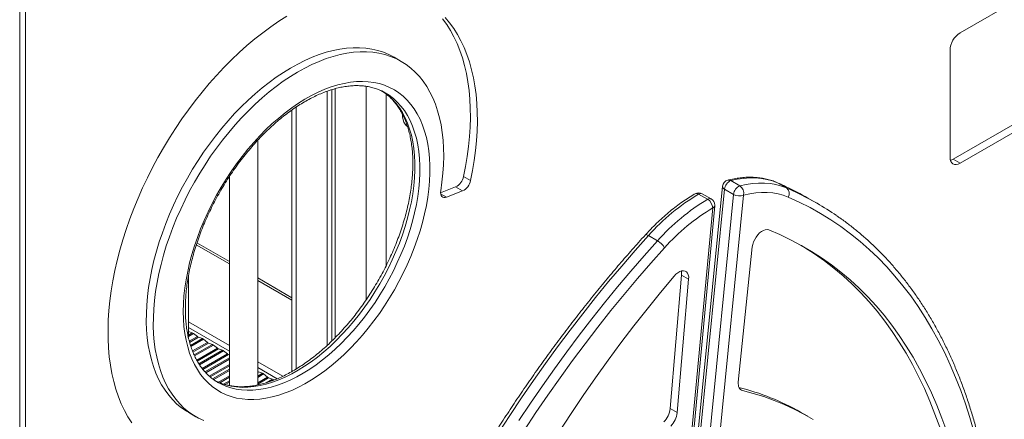
# Model space of a CAD drawing. Units: millimetres. Extents: x -46899 to 12840, y -13346 to 10465.
# Drawn here: x -10205 to -9510, y -8252 to -7970 of the extents above; entities that cross this region are included whole.
import ezdxf

# ---------------------------------------------------------------- set-up
doc = ezdxf.new("R2010")
doc.units = ezdxf.units.MM

msp = doc.modelspace()

# ---------------------------------------------------------------- linework, layer by layer
at = {"color": 7, "linetype": 'Continuous', "lineweight": 15}
for p, q in [((-10205.07, -9535.74), (-10205.07, -5761.91)), ((-9449.39, -7925.91), (-9541.55, -7979.12)), ((-10200.93, -7953.29), (-10200.93, -9474.21)), ((-9935.89, -7999.24), (-9940.84, -7996.39)), ((-9548.62, -7991.37), (-9548.62, -8067.11)), ((-9546.5, -8068.33), (-9454.34, -8015.13)), ((-9988.09, -8020.3), (-9988.09, -8199.85)), ((-9984.82, -8019.21), (-9984.82, -8196.76)), ((-9982.44, -8018.55), (-9982.44, -8194.37)), ((-9541.55, -8071.19), (-9449.39, -8017.99)), ((-10012.94, -8033.55), (-10012.94, -8218.28)), ((-10037.14, -8227.8), (-10037.14, -8054.97)), ((-9546.5, -8068.33), (-9541.55, -8071.19)), ((-10057.14, -8080.6), (-10057.14, -8228.27)), ((-9891.92, -8080.63), (-9886.97, -8083.49)), ((-9696.89, -8087.18), (-9703.25, -8083.51)), ((-9664, -8088.69), (-9670.36, -8085.01)), ((-9908.11, -8092.08), (-9897.48, -8087.94)), ((-9903.95, -8095.25), (-9892.53, -8090.8)), ((-9897.48, -8087.94), (-9892.53, -8090.8)), ((-9709.18, -8087.5), (-9783.41, -8835.58)), ((-9719.63, -8096.69), (-9725.99, -8093.02)), ((-9717.13, -8096.45), (-9723.5, -8092.77)), ((-9701.35, -8093.2), (-9707.71, -8089.52)), ((-9642.49, -8099.45), (-9648.86, -8095.78)), ((-9783.42, -8835.58), (-9714.65, -8101.24)), ((-9754.98, -8125.95), (-9761.35, -8122.28)), ((-10080.46, -8128.91), (-10057.14, -8142.38)), ((-9688.12, -8130.25), (-9698.01, -8225.82)), ((-10086.04, -8194.33), (-10086.04, -8150.99)), ((-10037.14, -8153.92), (-10012.94, -8167.89)), ((-9746, -8244.53), (-9737.99, -8150.21)), ((-9741.05, -8247.39), (-9733.04, -8153.07)), ((-9737.99, -8150.21), (-9733.04, -8153.07)), ((-10086.04, -8190.05), (-10085.96, -8190.08)), ((-10085.96, -8190.08), (-10083.26, -8191.01)), ((-10082.43, -8191.49), (-10079.72, -8193.68)), ((-10078.89, -8194.16), (-10076.19, -8195.09)), ((-10075.36, -8195.57), (-10072.65, -8197.76)), ((-10071.82, -8198.24), (-10069.12, -8199.18)), ((-10068.29, -8199.66), (-10065.58, -8201.84)), ((-10064.75, -8202.32), (-10062.05, -8203.26)), ((-10061.21, -8203.74), (-10058.51, -8205.92)), ((-10057.68, -8206.4), (-10057.14, -8206.59)), ((-10036.47, -8218.65), (-10033.76, -8219.59)), ((-10065.43, -8225.88), (-10065.2, -8226.02)), ((-10032.93, -8220.07), (-10030.23, -8222.25)), ((-10029.4, -8222.73), (-10026.69, -8223.67)), ((-10025.86, -8224.15), (-10025.62, -8224.34)), ((-9746, -8244.53), (-9741.05, -8247.39)), ((-10085.74, -8247.38), (-10080.79, -8250.23)), ((-9649.06, -8249.98), (-9654.01, -8247.13))]:
    msp.add_line(p, q, dxfattribs=at)
at = {"color": 8, "linetype": 'Continuous', "lineweight": 15}
for p, q in [((-9960.51, -8016.9), (-9960.51, -8167.52)), ((-9946.37, -8022.35), (-9946.37, -8143.35)), ((-10010.01, -8031.53), (-10010.01, -8216.59)), ((-9670.36, -8085.01), (-9670.71, -8084.84)), ((-9664.16, -8087.8), (-9670.36, -8085.01)), ((-9908.04, -8092.88), (-9903.95, -8095.25)), ((-9707.71, -8089.52), (-9781.78, -8835.94)), ((-9775.23, -8837.69), (-9701.35, -8093.2)), ((-9694.3, -8093.71), (-9768.35, -8839.92)), ((-9664, -8088.69), (-9656.91, -8091.89)), ((-9784.69, -8835.32), (-9716.1, -8102.82)), ((-10079.98, -8127.49), (-10057.14, -8140.68)), ((-10037.14, -8152.23), (-10012.94, -8166.2)), ((-10086.04, -8183.19), (-10057.14, -8199.87)), ((-10086.04, -8187.27), (-10057.14, -8203.96)), ((-10085.96, -8190.08), (-10086.04, -8190.12)), ((-10083.26, -8191.01), (-10086.04, -8192.62)), ((-10082.43, -8191.49), (-10086.04, -8193.58)), ((-10079.72, -8193.68), (-10085.38, -8196.94)), ((-10078.89, -8194.16), (-10085.16, -8197.77)), ((-10076.19, -8195.09), (-10084.53, -8199.91)), ((-10075.36, -8195.57), (-10084.26, -8200.71)), ((-10072.65, -8197.76), (-10083.15, -8203.82)), ((-10071.82, -8198.24), (-10082.83, -8204.59)), ((-10069.12, -8199.18), (-10081.99, -8206.61)), ((-10068.29, -8199.66), (-10081.62, -8207.36)), ((-10065.58, -8201.84), (-10080.16, -8210.26)), ((-10064.75, -8202.32), (-10079.74, -8210.97)), ((-10062.05, -8203.26), (-10078.63, -8212.83)), ((-10061.21, -8203.74), (-10078.18, -8213.53)), ((-10058.51, -8205.92), (-10076.3, -8216.19)), ((-10057.68, -8206.4), (-10075.75, -8216.84)), ((-10057.14, -8208.59), (-10074.34, -8218.52)), ((-10057.14, -8209.55), (-10073.77, -8219.15)), ((-10037.14, -8211.42), (-10019.4, -8221.66)), ((-10057.14, -8213.29), (-10071.37, -8221.51)), ((-10057.14, -8214.25), (-10070.69, -8222.08)), ((-10057.14, -8216.75), (-10068.91, -8223.55)), ((-10057.14, -8217.71), (-10068.15, -8224.07)), ((-10037.14, -8215.5), (-10023.37, -8223.45)), ((-10036.47, -8218.65), (-10037.14, -8219.04)), ((-10057.14, -8221.46), (-10064.82, -8225.89)), ((-10057.14, -8222.42), (-10063.87, -8226.31)), ((-10057.14, -8224.92), (-10061.16, -8227.24)), ((-10057.14, -8225.88), (-10060.06, -8227.57)), ((-10033.76, -8219.59), (-10037.14, -8221.53)), ((-10032.93, -8220.07), (-10037.14, -8222.49)), ((-10030.23, -8222.25), (-10037.14, -8226.24)), ((-10029.4, -8222.73), (-10037.14, -8227.2)), ((-10026.69, -8223.67), (-10031.27, -8226.31)), ((-10025.86, -8224.15), (-10027.33, -8225)), ((-9696.77, -8230.84), (-9695.07, -8231.83))]:
    msp.add_line(p, q, dxfattribs=at)
at = {"color": 7, "linetype": 'Continuous', "lineweight": 15, "flags": 128}
for points in [[(-10016.62, -7967.28), (-10022.3, -7970.91), (-10027.95, -7974.81), (-10033.58, -7978.99), (-10039.17, -7983.42), (-10044.71, -7988.1), (-10050.19, -7993.03), (-10055.59, -7998.19), (-10060.92, -8003.57), (-10066.15, -8009.16), (-10071.27, -8014.96), (-10076.29, -8020.95), (-10081.19, -8027.11), (-10085.95, -8033.45), (-10090.57, -8039.94), (-10095.05, -8046.57), (-10099.37, -8053.34), (-10103.52, -8060.22), (-10107.5, -8067.21), (-10111.3, -8074.29), (-10114.91, -8081.44), (-10118.32, -8088.67), (-10121.53, -8095.94), (-10124.54, -8103.25), (-10127.33, -8110.58), (-10129.9, -8117.92), (-10132.25, -8125.25), (-10134.38, -8132.57), (-10136.27, -8139.85), (-10137.92, -8147.09), (-10139.33, -8154.27), (-10140.51, -8161.37), (-10141.44, -8168.38), (-10142.12, -8175.3), (-10142.56, -8182.1), (-10142.75, -8188.77), (-10142.69, -8195.3), (-10142.38, -8201.68), (-10141.83, -8207.89), (-10141.03, -8213.93), (-10139.98, -8219.78), (-10138.69, -8225.43), (-10137.16, -8230.87), (-10135.4, -8236.1), (-10133.4, -8241.09), (-10131.17, -8245.84), (-10128.71, -8250.34), (-10126.03, -8254.59)], [(-9886.97, -8083.49), (-9885.56, -8076.31), (-9884.38, -8069.21), (-9883.45, -8062.2), (-9882.77, -8055.28), (-9882.33, -8048.48), (-9882.14, -8041.81), (-9882.2, -8035.28), (-9882.5, -8028.9), (-9883.05, -8022.68), (-9883.85, -8016.64), (-9884.9, -8010.79), (-9886.18, -8005.14), (-9887.71, -7999.69), (-9889.48, -7994.47), (-9891.47, -7989.48), (-9893.7, -7984.72), (-9896.16, -7980.22), (-9898.83, -7975.97), (-9901.73, -7971.99), (-9904.83, -7968.28)], [(-9891.92, -8080.63), (-9890.51, -8073.45), (-9889.33, -8066.35), (-9888.4, -8059.34), (-9887.72, -8052.42), (-9887.28, -8045.62), (-9887.09, -8038.95), (-9887.15, -8032.42), (-9887.45, -8026.04), (-9888, -8019.82), (-9888.8, -8013.78), (-9889.85, -8007.93), (-9891.13, -8002.28), (-9892.66, -7996.84), (-9894.43, -7991.61), (-9896.42, -7986.62), (-9898.65, -7981.87), (-9901.11, -7977.36), (-9903.78, -7973.11), (-9906.68, -7969.13)], [(-10085.74, -8247.38), (-10087.48, -8246.32), (-10090.88, -8243.95), (-10094.1, -8241.28), (-10097.12, -8238.32), (-10099.93, -8235.07), (-10102.53, -8231.55), (-10104.91, -8227.75), (-10107.07, -8223.7), (-10108.99, -8219.4), (-10110.69, -8214.86), (-10112.14, -8210.09), (-10113.35, -8205.11), (-10114.32, -8199.92), (-10115.04, -8194.54), (-10115.52, -8188.99), (-10115.74, -8183.27), (-10115.71, -8177.4), (-10115.43, -8171.39), (-10114.9, -8165.26), (-10114.12, -8159.03), (-10113.09, -8152.7), (-10111.82, -8146.3), (-10110.31, -8139.84), (-10108.56, -8133.34), (-10106.58, -8126.81), (-10104.37, -8120.26), (-10101.94, -8113.72), (-10099.29, -8107.2), (-10096.43, -8100.72), (-10093.37, -8094.29), (-10090.11, -8087.92), (-10086.66, -8081.64), (-10083.03, -8075.46), (-10079.23, -8069.39), (-10075.27, -8063.44), (-10071.16, -8057.65), (-10066.91, -8052.01), (-10062.53, -8046.54), (-10058.02, -8041.25), (-10053.41, -8036.16), (-10048.69, -8031.28), (-10043.9, -8026.63), (-10039.02, -8022.2), (-10034.08, -8018.03), (-10029.1, -8014.1), (-10024.07, -8010.44), (-10019.02, -8007.05), (-10013.95, -8003.94), (-10008.88, -8001.12), (-10003.83, -7998.6), (-9998.79, -7996.38), (-9993.79, -7994.47), (-9988.84, -7992.86), (-9983.95, -7991.58), (-9979.13, -7990.61), (-9974.39, -7989.96), (-9969.75, -7989.64), (-9965.22, -7989.64), (-9960.8, -7989.96), (-9956.51, -7990.61), (-9952.36, -7991.58), (-9948.36, -7992.86), (-9944.52, -7994.47), (-9940.85, -7996.38), (-9940.84, -7996.39)], [(-10075.18, -8253), (-10078.94, -8251.25), (-10082.53, -8249.18), (-10085.93, -8246.81), (-10089.15, -8244.14), (-10092.17, -8241.17), (-10094.98, -8237.93), (-10097.58, -8234.4), (-10099.96, -8230.61), (-10102.12, -8226.56), (-10104.04, -8222.26), (-10105.74, -8217.72), (-10107.19, -8212.95), (-10108.4, -8207.97), (-10109.37, -8202.78), (-10110.09, -8197.4), (-10110.57, -8191.84), (-10110.79, -8186.12), (-10110.76, -8180.25), (-10110.48, -8174.25), (-10109.95, -8168.12), (-10109.17, -8161.88), (-10108.14, -8155.56), (-10106.87, -8149.16), (-10105.36, -8142.7), (-10103.62, -8136.2), (-10101.63, -8129.66), (-10099.42, -8123.12), (-10096.99, -8116.58), (-10094.34, -8110.06), (-10091.48, -8103.58), (-10088.42, -8097.14), (-10085.16, -8090.78), (-10081.71, -8084.5), (-10078.08, -8078.31), (-10074.28, -8072.24), (-10070.32, -8066.3), (-10066.21, -8060.5), (-10061.96, -8054.86), (-10057.58, -8049.39), (-10053.07, -8044.11), (-10048.46, -8039.02), (-10043.74, -8034.14), (-10038.95, -8029.49), (-10034.07, -8025.06), (-10029.14, -8020.88), (-10024.15, -8016.96), (-10019.12, -8013.3), (-10014.07, -8009.91), (-10009, -8006.8), (-10003.93, -8003.98), (-9998.88, -8001.46), (-9993.84, -7999.24), (-9988.84, -7997.32), (-9983.89, -7995.72), (-9979, -7994.43), (-9974.18, -7993.47), (-9969.44, -7992.82), (-9964.8, -7992.5), (-9960.27, -7992.5), (-9955.85, -7992.82), (-9951.56, -7993.47), (-9947.42, -7994.43), (-9943.42, -7995.72), (-9939.57, -7997.32), (-9935.9, -7999.24), (-9932.41, -8001.46), (-9929.1, -8003.98), (-9925.98, -8006.8), (-9923.07, -8009.91), (-9920.36, -8013.3), (-9917.87, -8016.96), (-9915.6, -8020.89), (-9913.56, -8025.07), (-9911.75, -8029.49), (-9910.18, -8034.15), (-9908.85, -8039.03), (-9907.76, -8044.11), (-9906.91, -8049.4), (-9906.32, -8054.87), (-9905.97, -8060.51), (-9905.88, -8066.31), (-9906.04, -8072.25), (-9906.44, -8078.32), (-9907.1, -8084.5), (-9908, -8090.79)], [(-10089.66, -8176.03), (-10089.53, -8170.57), (-10089.16, -8164.97), (-10088.53, -8159.26), (-10087.66, -8153.45), (-10086.54, -8147.57), (-10085.18, -8141.62), (-10083.58, -8135.63), (-10081.75, -8129.6), (-10079.69, -8123.57), (-10077.41, -8117.54), (-10074.91, -8111.54), (-10072.2, -8105.58), (-10069.3, -8099.67), (-10066.2, -8093.85), (-10062.91, -8088.11), (-10059.46, -8082.48), (-10055.84, -8076.98), (-10052.06, -8071.62), (-10048.15, -8066.41), (-10044.1, -8061.37), (-10039.93, -8056.53), (-10035.66, -8051.88), (-10031.29, -8047.44), (-10026.84, -8043.23), (-10022.32, -8039.26), (-10017.74, -8035.53), (-10013.11, -8032.07), (-10008.46, -8028.88), (-10003.79, -8025.97), (-9999.12, -8023.34), (-9994.46, -8021.01), (-9989.82, -8018.98), (-9985.21, -8017.26), (-9980.66, -8015.86), (-9976.17, -8014.77), (-9971.76, -8014), (-9967.44, -8013.55), (-9963.21, -8013.43), (-9959.11, -8013.63), (-9955.12, -8014.15), (-9951.28, -8014.99), (-9947.58, -8016.16), (-9944.04, -8017.64), (-9940.67, -8019.43), (-9937.48, -8021.53), (-9934.47, -8023.93), (-9931.66, -8026.63), (-9929.06, -8029.6), (-9926.67, -8032.86), (-9924.5, -8036.39), (-9922.55, -8040.17), (-9920.84, -8044.2), (-9919.36, -8048.46), (-9918.12, -8052.95), (-9917.12, -8057.65), (-9916.37, -8062.54), (-9915.87, -8067.62), (-9915.62, -8072.86), (-9915.62, -8078.26), (-9915.87, -8083.79), (-9916.37, -8089.45), (-9917.12, -8095.21), (-9918.12, -8101.06), (-9919.36, -8106.98), (-9920.84, -8112.95), (-9922.55, -8118.96), (-9924.5, -8124.99), (-9926.67, -8131.02), (-9929.06, -8137.04), (-9931.66, -8143.02), (-9934.47, -8148.96), (-9937.48, -8154.83), (-9940.67, -8160.61), (-9944.04, -8166.3), (-9947.58, -8171.86), (-9951.28, -8177.3), (-9955.12, -8182.58), (-9959.11, -8187.71), (-9963.21, -8192.65), (-9967.44, -8197.4), (-9971.76, -8201.95), (-9976.17, -8206.27), (-9980.66, -8210.36), (-9985.21, -8214.21), (-9989.82, -8217.81), (-9994.46, -8221.14), (-9999.12, -8224.19), (-10003.79, -8226.96), (-10008.46, -8229.44), (-10013.11, -8231.62), (-10017.74, -8233.49), (-10022.32, -8235.06), (-10026.84, -8236.3), (-10031.29, -8237.23), (-10035.66, -8237.84), (-10039.93, -8238.13), (-10044.1, -8238.09), (-10048.15, -8237.73), (-10052.06, -8237.04), (-10055.84, -8236.04), (-10059.46, -8234.72), (-10062.91, -8233.08), (-10066.2, -8231.13), (-10069.3, -8228.88), (-10072.2, -8226.33), (-10074.91, -8223.5), (-10077.41, -8220.38), (-10079.69, -8216.98), (-10081.75, -8213.33), (-10083.58, -8209.42), (-10085.18, -8205.27), (-10086.54, -8200.9), (-10087.66, -8196.3), (-10088.53, -8191.5), (-10089.16, -8186.52), (-10089.53, -8181.36), (-10089.66, -8176.03)], [(-9931.45, -8045.23), (-9932.02, -8044.78), (-9933.08, -8043.59), (-9933.94, -8042.14), (-9934.56, -8040.44), (-9934.93, -8038.52), (-9935.06, -8036.41)], [(-9548.62, -8067.11), (-9548.49, -8068.62), (-9548.08, -8069.92), (-9547.43, -8070.96), (-9546.55, -8071.69), (-9545.48, -8072.08), (-9544.26, -8072.13), (-9542.93, -8071.83), (-9541.55, -8071.19)], [(-9548.37, -8069.12), (-9547.88, -8068.97), (-9546.5, -8068.33)], [(-9670.36, -8085.01), (-9674, -8083.65), (-9677.79, -8082.63), (-9681.74, -8081.93), (-9685.82, -8081.57), (-9690.02, -8081.55), (-9694.34, -8081.87), (-9698.75, -8082.52), (-9703.25, -8083.51)], [(-9696.89, -8087.18), (-9692.39, -8086.2), (-9687.97, -8085.54), (-9683.66, -8085.23), (-9679.45, -8085.25), (-9675.37, -8085.61), (-9671.43, -8086.3), (-9667.63, -8087.33), (-9664, -8088.69)], [(-9908, -8090.79), (-9908.11, -8091.99), (-9908.01, -8093.08), (-9907.71, -8094.01), (-9907.23, -8094.74), (-9906.59, -8095.25), (-9905.8, -8095.5), (-9904.91, -8095.5), (-9903.95, -8095.25)], [(-9662.79, -8095.15), (-9666.27, -8093.84), (-9669.91, -8092.86), (-9673.69, -8092.19), (-9677.6, -8091.85), (-9681.63, -8091.83), (-9685.76, -8092.13), (-9689.99, -8092.76), (-9694.3, -8093.71)], [(-9531.78, -8260.8), (-9534.64, -8250.88), (-9537.75, -8241.18), (-9541.1, -8231.71), (-9544.69, -8222.49), (-9548.52, -8213.5), (-9552.59, -8204.77), (-9556.89, -8196.28), (-9561.42, -8188.06), (-9566.19, -8180.1), (-9571.17, -8172.4), (-9576.38, -8164.98), (-9581.81, -8157.84), (-9587.46, -8150.98), (-9593.32, -8144.4), (-9599.38, -8138.12), (-9605.66, -8132.13), (-9612.13, -8126.43), (-9618.81, -8121.04), (-9625.68, -8115.94), (-9632.74, -8111.16), (-9639.98, -8106.69), (-9647.41, -8102.52), (-9655.01, -8098.68), (-9662.79, -8095.15)], [(-9676.54, -8118.35), (-9677.68, -8118.11), (-9678.94, -8118.2), (-9680.29, -8118.65), (-9681.66, -8119.41), (-9683.02, -8120.47), (-9684.3, -8121.79), (-9685.46, -8123.32), (-9686.46, -8124.99), (-9687.25, -8126.74), (-9687.81, -8128.52), (-9688.12, -8130.25)], [(-9550.96, -8260.59), (-9554.31, -8251.25), (-9557.91, -8242.14), (-9561.75, -8233.28), (-9565.82, -8224.67), (-9570.14, -8216.32), (-9574.68, -8208.24), (-9579.46, -8200.42), (-9584.47, -8192.88), (-9589.7, -8185.62), (-9595.16, -8178.63), (-9600.83, -8171.94), (-9606.72, -8165.54), (-9612.82, -8159.43), (-9619.13, -8153.63), (-9625.64, -8148.12), (-9632.35, -8142.93), (-9639.25, -8138.04), (-9646.35, -8133.47), (-9653.63, -8129.21), (-9661.09, -8125.27), (-9668.73, -8121.65), (-9676.54, -8118.35)], [(-9761.35, -8122.28), (-9770.86, -8132.94), (-9780.26, -8143.8), (-9789.56, -8154.85), (-9798.73, -8166.08), (-9807.78, -8177.49), (-9816.7, -8189.07), (-9825.48, -8200.81), (-9834.13, -8212.7), (-9842.64, -8224.75), (-9850.99, -8236.95), (-9859.2, -8249.28), (-9867.24, -8261.74)], [(-9852.83, -8252.95), (-9844.63, -8240.62), (-9836.27, -8228.43), (-9827.77, -8216.38), (-9819.12, -8204.48), (-9810.33, -8192.74), (-9801.41, -8181.16), (-9792.36, -8169.75), (-9783.19, -8158.52), (-9773.9, -8147.48), (-9764.5, -8136.62), (-9754.98, -8125.95)], [(-9749.98, -8130.86), (-9759.63, -8141.68), (-9769.17, -8152.71), (-9778.59, -8163.93), (-9787.88, -8175.33), (-9797.05, -8186.93), (-9806.08, -8198.69), (-9814.98, -8210.63), (-9823.73, -8222.73), (-9832.33, -8234.98), (-9840.77, -8247.38), (-9849.06, -8259.93)], [(-9555.91, -8257.74), (-9559.26, -8248.39), (-9562.86, -8239.28), (-9566.7, -8230.42), (-9570.77, -8221.81), (-9575.09, -8213.47), (-9579.63, -8205.38), (-9584.41, -8197.56), (-9589.42, -8190.02), (-9594.65, -8182.76), (-9600.11, -8175.78), (-9605.78, -8169.08), (-9611.67, -8162.68), (-9617.77, -8156.58), (-9624.08, -8150.77), (-9630.59, -8145.27), (-9637.3, -8140.07), (-9644.2, -8135.18), (-9651.3, -8130.61), (-9653.39, -8129.34)], [(-9733.04, -8153.07), (-9733.03, -8151.46), (-9733.3, -8150.04), (-9733.82, -8148.87), (-9734.59, -8147.97), (-9735.56, -8147.4), (-9736.71, -8147.17), (-9737.99, -8147.28), (-9739.35, -8147.75), (-9740.73, -8148.54), (-9742.09, -8149.63), (-9743.37, -8150.97)], [(-9737.99, -8150.21), (-9737.98, -8148.61), (-9738.21, -8147.34)], [(-9743.37, -8150.97), (-9752.94, -8162.49), (-9762.38, -8174.2), (-9771.69, -8186.09), (-9780.85, -8198.16), (-9789.88, -8210.4), (-9798.76, -8222.8), (-9807.48, -8235.35), (-9816.05, -8248.05), (-9824.45, -8260.89)], [(-9698.01, -8225.82), (-9698.07, -8226.96), (-9697.99, -8228.02), (-9697.79, -8228.98), (-9697.46, -8229.83), (-9697.02, -8230.55), (-9696.47, -8231.13), (-9695.81, -8231.56), (-9695.07, -8231.83)], [(-9695.07, -8231.83), (-9687.47, -8233.8), (-9680.03, -8236.09), (-9672.74, -8238.7), (-9665.61, -8241.63), (-9658.64, -8244.86), (-9651.85, -8248.41), (-9645.23, -8252.27)]]:
    msp.add_lwpolyline(points, dxfattribs=at)
at = {"color": 8, "linetype": 'Continuous', "lineweight": 15, "flags": 128}
for points in [[(-9949.41, -8020.18), (-9947.9, -8021.19), (-9944.92, -8023.46), (-9942.14, -8026.03), (-9939.56, -8028.89), (-9937.19, -8032.02), (-9935.04, -8035.42), (-9933.11, -8039.08), (-9931.4, -8042.98), (-9929.94, -8047.12), (-9928.7, -8051.48), (-9927.72, -8056.05), (-9926.97, -8060.82), (-9926.47, -8065.77), (-9926.22, -8070.89), (-9926.22, -8076.15), (-9926.47, -8081.56), (-9926.97, -8087.08), (-9927.72, -8092.71), (-9928.7, -8098.42), (-9929.94, -8104.2), (-9931.4, -8110.04), (-9933.11, -8115.91), (-9935.04, -8121.8), (-9937.19, -8127.68), (-9939.56, -8133.55), (-9942.14, -8139.38), (-9944.92, -8145.17), (-9947.9, -8150.88), (-9951.05, -8156.5), (-9954.39, -8162.02), (-9957.89, -8167.42), (-9961.54, -8172.68), (-9965.34, -8177.79), (-9969.27, -8182.74), (-9973.32, -8187.5), (-9977.48, -8192.06), (-9981.73, -8196.42), (-9986.07, -8200.55), (-9990.48, -8204.45), (-9994.94, -8208.1), (-9999.45, -8211.49), (-10004, -8214.61), (-10008.55, -8217.46), (-10013.11, -8220.02), (-10017.67, -8222.29), (-10022.19, -8224.26), (-10026.68, -8225.92), (-10031.12, -8227.27), (-10035.5, -8228.31), (-10039.8, -8229.02), (-10044, -8229.42), (-10048.11, -8229.5), (-10052.1, -8229.25), (-10055.97, -8228.68), (-10059.69, -8227.8), (-10063.27, -8226.59), (-10066.69, -8225.08), (-10067.88, -8224.46)], [(-10065.2, -8226.02), (-10063.15, -8227.12), (-10059.73, -8228.63), (-10056.16, -8229.84), (-10052.43, -8230.72), (-10048.57, -8231.29), (-10044.57, -8231.54), (-10040.47, -8231.46), (-10036.26, -8231.06), (-10031.96, -8230.35), (-10027.59, -8229.31), (-10023.15, -8227.96), (-10018.66, -8226.3), (-10014.13, -8224.33), (-10009.58, -8222.06), (-10005.02, -8219.5), (-10000.46, -8216.66), (-9995.92, -8213.53), (-9991.41, -8210.14), (-9986.94, -8206.49), (-9982.53, -8202.59), (-9978.2, -8198.46), (-9973.94, -8194.11), (-9969.78, -8189.54), (-9965.73, -8184.78), (-9961.8, -8179.83), (-9958.01, -8174.72), (-9954.35, -8169.46), (-9950.85, -8164.06), (-9947.52, -8158.54), (-9944.36, -8152.92), (-9941.39, -8147.21), (-9938.61, -8141.43), (-9936.03, -8135.59), (-9933.66, -8129.72), (-9931.5, -8123.84), (-9929.57, -8117.95), (-9927.87, -8112.08), (-9926.4, -8106.24), (-9925.17, -8100.46), (-9924.18, -8094.75), (-9923.44, -8089.12), (-9922.94, -8083.6), (-9922.69, -8078.2), (-9922.69, -8072.93), (-9922.94, -8067.81), (-9923.44, -8062.86), (-9924.18, -8058.1), (-9925.17, -8053.52), (-9926.4, -8049.16), (-9927.87, -8045.02), (-9929.57, -8041.12), (-9931.5, -8037.46), (-9933.66, -8034.06), (-9936.03, -8030.93), (-9938.61, -8028.07), (-9941.39, -8025.5), (-9944.36, -8023.23), (-9947.11, -8021.48)], [(-9761.35, -8122.28), (-9762.01, -8121.94), (-9762.59, -8121.72), (-9763.06, -8121.63), (-9763.42, -8121.68), (-9763.59, -8121.79)]]:
    msp.add_lwpolyline(points, dxfattribs=at)
at = {"color": 7, "linetype": 'Continuous', "lineweight": 15}
for centre, radius, start, end in [((-9533.27, -7992.07), 15.37, 122.60548, 177.39452), ((-9902.17, -8078.6), 10.45, 296.66798, 348.80538), ((-9897.22, -8081.46), 10.45, 296.66798, 348.80538), ((-9704.2, -8087.99), 5, 104.26866, 174.33278), ((-9700.51, -8090.2), 7.23, 112.23475, 174.62847), ((-9649.9, -8220.94), 148.84, 120.74338, 138.48108), ((-9726, -8097.1), 5, 60.00269, 119.93084), ((-9694.15, -8093.88), 7.23, 112.23475, 174.62847), ((-9697.26, -8085.58), 8.65, 241.77169, 289.98686), ((-9700.47, -8092.38), 6.31, 347.8217, 55.38982), ((-9750.23, -8271.41), 202.79, 60.00601, 64.88298), ((-9666.86, -8092.57), 4.82, 327.68703, 53.58143), ((-9743.78, -8274.9), 202.58, 55.37754, 64.60764), ((-9643.54, -8224.62), 148.84, 120.74338, 138.48108), ((-9723.76, -8103.16), 7.68, 2.52669, 57.38478), ((-9719.63, -8100.78), 5, 0, 60.00269), ((-9719.63, -8100.78), 5, 354.6501, 0), ((-9643.18, -8225.41), 142.64, 120.74338, 138.48108), ((-9762.23, -8138.34), 14.35, 31.42621, 59.69269), ((-10084.23, -8193.65), 2.81, 50.1752, 69.83017), ((-10077.92, -8191.52), 2.81, 230.1752, 249.83017), ((-10077.16, -8197.74), 2.81, 50.1752, 69.83017), ((-10070.85, -8195.6), 2.81, 230.1752, 249.83017), ((-10070.09, -8201.82), 2.81, 50.1752, 69.83017), ((-10063.78, -8199.68), 2.81, 230.1752, 249.83017), ((-10063.02, -8205.9), 2.81, 50.1752, 69.83017), ((-10056.71, -8203.76), 2.81, 230.1752, 249.83017), ((-10035.57, -8216.16), 2.64, 233.729, 250.21543), ((-10034.73, -8222.23), 2.81, 50.1752, 69.83017), ((-10028.42, -8220.09), 2.81, 230.1752, 249.83017), ((-10027.66, -8226.31), 2.81, 50.1752, 69.83017), ((-9738.45, -8393.77), 169.22, 60.06796, 76.02694), ((-9761.95, -8242.66), 16.05, 315.22207, 353.2912), ((-9757, -8245.52), 16.05, 315.22207, 353.2912)]:
    msp.add_arc(centre, radius, start, end, dxfattribs=at)
at = {"color": 8, "linetype": 'Continuous', "lineweight": 15}
for centre, radius, start, end in [((-9704.78, -8085.93), 2.87, 57.79855, 103.27277), ((-9727.46, -8095.06), 2.52, 54.40063, 114.29514), ((-9724.53, -8095.03), 2.48, 65.27111, 125.93656), ((-9706.86, -8087.37), 2.32, 183.25137, 248.4897), ((-9718.17, -8098.7), 2.48, 65.27111, 125.93656), ((-9716.71, -8100.81), 2.1, 286.96395, 348.05115)]:
    msp.add_arc(centre, radius, start, end, dxfattribs=at)
at = {"color": 7, "linetype": 'Continuous', "lineweight": 15}
for points, knots in [([(-10088.19, -8173.99), (-10088.19, -8173.13), (-10088.17, -8170.64), (-10087.98, -8166.4), (-10087.54, -8161.26), (-10086.89, -8156.01), (-10086.02, -8150.67), (-10084.94, -8145.26), (-10083.64, -8139.79), (-10082.14, -8134.27), (-10080.44, -8128.72), (-10078.53, -8123.15), (-10076.42, -8117.59), (-10074.13, -8112.04), (-10071.65, -8106.53), (-10069, -8101.06), (-10066.17, -8095.65), (-10063.18, -8090.31), (-10060.03, -8085.07), (-10056.74, -8079.93), (-10053.31, -8074.92), (-10049.76, -8070.03), (-10046.08, -8065.29), (-10042.3, -8060.71), (-10038.42, -8056.3), (-10034.46, -8052.07), (-10030.42, -8048.04), (-10026.31, -8044.21), (-10022.16, -8040.6), (-10017.96, -8037.21), (-10013.74, -8034.06), (-10009.51, -8031.14), (-10005.26, -8028.48), (-10001.03, -8026.06), (-9996.82, -8023.91), (-9992.65, -8022.02), (-9988.51, -8020.4), (-9984.44, -8019.05), (-9980.43, -8017.97), (-9976.49, -8017.16), (-9972.65, -8016.62), (-9968.89, -8016.36), (-9965.24, -8016.38), (-9961.69, -8016.66), (-9958.26, -8017.22), (-9954.94, -8018.06), (-9951.75, -8019.18), (-9949.14, -8020.33), (-9947.66, -8021.21), (-9947.13, -8021.52)], [0, 0, 0, 0, 0.011311, 0.032885, 0.054469, 0.076063, 0.097668, 0.119285, 0.140914, 0.162554, 0.184204, 0.205864, 0.227532, 0.249207, 0.270889, 0.292574, 0.314264, 0.335955, 0.357647, 0.379337, 0.401025, 0.42271, 0.444389, 0.466061, 0.487725, 0.50938, 0.531025, 0.552658, 0.574278, 0.595885, 0.617478, 0.639058, 0.660624, 0.682178, 0.703723, 0.725263, 0.746803, 0.768348, 0.78991, 0.811501, 0.833138, 0.854841, 0.876636, 0.898546, 0.920596, 0.942804, 0.965176, 0.9877, 1, 1, 1, 1]), ([(-9948.97, -8020.49), (-9948.16, -8021.04), (-9946.42, -8022.22), (-9943.94, -8024.36), (-9941.51, -8026.83), (-9939.27, -8029.55), (-9937.21, -8032.52), (-9935.35, -8035.72), (-9933.68, -8039.14), (-9932.2, -8042.77), (-9930.93, -8046.61), (-9929.86, -8050.65), (-9929, -8054.88), (-9928.34, -8059.29), (-9927.89, -8063.87), (-9927.66, -8068.6), (-9927.64, -8073.48), (-9927.84, -8078.5), (-9928.25, -8083.63), (-9928.88, -8088.87), (-9929.73, -8094.19), (-9930.79, -8099.6), (-9932.06, -8105.07), (-9933.54, -8110.58), (-9935.22, -8116.13), (-9937.11, -8121.69), (-9939.19, -8127.26), (-9941.46, -8132.81), (-9943.92, -8138.33), (-9946.56, -8143.81), (-9949.37, -8149.22), (-9952.34, -8154.56), (-9955.47, -8159.82), (-9958.75, -8164.97), (-9962.16, -8170), (-9965.7, -8174.9), (-9969.37, -8179.66), (-9973.14, -8184.25), (-9977.01, -8188.68), (-9980.96, -8192.93), (-9984.99, -8196.98), (-9989.09, -8200.83), (-9993.24, -8204.47), (-9997.43, -8207.88), (-10001.65, -8211.06), (-10005.89, -8214.01), (-10010.13, -8216.7), (-10014.36, -8219.14), (-10018.57, -8221.32), (-10022.75, -8223.24), (-10026.89, -8224.89), (-10030.98, -8226.27), (-10034.99, -8227.38), (-10038.94, -8228.22), (-10042.79, -8228.78), (-10046.56, -8229.07), (-10050.22, -8229.09), (-10053.78, -8228.83), (-10057.23, -8228.3), (-10060.55, -8227.49), (-10063.75, -8226.43), (-10065.76, -8225.5), (-10066.76, -8225.03)], [0, 0, 0, 0, 0.015139, 0.032527, 0.049836, 0.067034, 0.084109, 0.101063, 0.117911, 0.13467, 0.151359, 0.167998, 0.184601, 0.20118, 0.217747, 0.234307, 0.250867, 0.267429, 0.283997, 0.300572, 0.317156, 0.333748, 0.35035, 0.36696, 0.383578, 0.400204, 0.416836, 0.433474, 0.450116, 0.466762, 0.483411, 0.500062, 0.516713, 0.533363, 0.550011, 0.566657, 0.583299, 0.599935, 0.616566, 0.63319, 0.649805, 0.666412, 0.68301, 0.699597, 0.716173, 0.732739, 0.749294, 0.765841, 0.78238, 0.798915, 0.815449, 0.831986, 0.848536, 0.865106, 0.881711, 0.898364, 0.915086, 0.931893, 0.948807, 0.965841, 0.983001, 1, 1, 1, 1]), ([(-9670.71, -8084.84), (-9671.35, -8084.57), (-9673.14, -8083.84), (-9676.19, -8082.85), (-9679.87, -8081.97), (-9683.68, -8081.38), (-9687.61, -8081.08), (-9691.63, -8081.07), (-9695.76, -8081.35), (-9699.96, -8081.93), (-9703.2, -8082.59), (-9705.04, -8083.05), (-9705.43, -8083.15)], [0, 0, 0, 0, 0.062324, 0.173964, 0.285828, 0.398129, 0.510969, 0.624396, 0.738414, 0.852985, 0.968042, 1, 1, 1, 1]), ([(-9664.41, -8087.71), (-9665.35, -8087.25), (-9667.43, -8086.25), (-9669.55, -8085.34), (-9670.71, -8084.84)], [0, 0, 0, 0, 0.452924, 1, 1, 1, 1]), ([(-9728.49, -8092.77), (-9729.27, -8093.23), (-9731.53, -8094.55), (-9735.26, -8096.93), (-9739.65, -8100), (-9744, -8103.31), (-9748.3, -8106.84), (-9752.54, -8110.6), (-9756.71, -8114.57), (-9760.39, -8118.31), (-9762.65, -8120.77), (-9763.59, -8121.79)], [0, 0, 0, 0, 0.064337, 0.186028, 0.307677, 0.429278, 0.550821, 0.672304, 0.793725, 0.915087, 1, 1, 1, 1]), ([(-9518.75, -8443.5), (-9518.54, -8441.41), (-9517.93, -8435.33), (-9517.09, -8425.35), (-9516.31, -8413.59), (-9515.75, -8401.95), (-9515.42, -8390.42), (-9515.31, -8379.01), (-9515.43, -8367.72), (-9515.77, -8356.57), (-9516.34, -8345.56), (-9517.13, -8334.7), (-9518.15, -8323.98), (-9519.39, -8313.42), (-9520.85, -8303.02), (-9522.54, -8292.79), (-9524.45, -8282.73), (-9526.58, -8272.85), (-9528.93, -8263.15), (-9531.5, -8253.64), (-9534.29, -8244.33), (-9537.3, -8235.21), (-9540.51, -8226.29), (-9543.95, -8217.59), (-9547.59, -8209.09), (-9551.44, -8200.82), (-9555.5, -8192.76), (-9559.77, -8184.93), (-9564.23, -8177.34), (-9568.9, -8169.97), (-9573.76, -8162.85), (-9578.82, -8155.97), (-9584.07, -8149.33), (-9589.51, -8142.95), (-9595.13, -8136.81), (-9600.94, -8130.94), (-9606.92, -8125.32), (-9613.08, -8119.96), (-9619.42, -8114.88), (-9624.55, -8111.02), (-9627.63, -8108.94), (-9628.47, -8108.37)], [0, 0, 0, 0, 0.013922, 0.040361, 0.066801, 0.093242, 0.119685, 0.146128, 0.172573, 0.199018, 0.225463, 0.251909, 0.278355, 0.3048, 0.331245, 0.357688, 0.384129, 0.410568, 0.437004, 0.463436, 0.489863, 0.516285, 0.542701, 0.56911, 0.59551, 0.621902, 0.648284, 0.674654, 0.701013, 0.72736, 0.753693, 0.780012, 0.806318, 0.832609, 0.858887, 0.885151, 0.911402, 0.937642, 0.963871, 0.990091, 1, 1, 1, 1]), ([(-9763.59, -8121.79), (-9765.18, -8123.56), (-9769.79, -8128.68), (-9777.36, -8137.29), (-9786.25, -8147.68), (-9795.03, -8158.25), (-9803.71, -8168.97), (-9812.27, -8179.85), (-9820.71, -8190.89), (-9829.03, -8202.07), (-9837.22, -8213.39), (-9845.28, -8224.84), (-9853.21, -8236.43), (-9861, -8248.14), (-9868.65, -8259.96), (-9876.15, -8271.9), (-9883.5, -8283.94), (-9890.7, -8296.09), (-9897.74, -8308.33), (-9904.62, -8320.65), (-9911.33, -8333.06), (-9917.88, -8345.54), (-9924.26, -8358.09), (-9930.47, -8370.71), (-9936.49, -8383.38), (-9942.34, -8396.1), (-9948, -8408.86), (-9953.48, -8421.67), (-9958.77, -8434.5), (-9963.87, -8447.36), (-9968.78, -8460.24), (-9973.49, -8473.13), (-9978, -8486.02), (-9982.31, -8498.92), (-9986.41, -8511.81), (-9990.32, -8524.68), (-9994.01, -8537.53), (-9997.5, -8550.36), (-10000.77, -8563.16), (-10003.83, -8575.91), (-10006.68, -8588.62), (-10009.32, -8601.28), (-10011.73, -8613.88), (-10013.93, -8626.42), (-10015.91, -8638.88), (-10017.67, -8651.27), (-10019.21, -8663.58), (-10020.52, -8675.8), (-10021.53, -8686.75), (-10022, -8693.59), (-10022.2, -8696.43)], [0, 0, 0, 0, 0.011149, 0.032319, 0.053488, 0.074657, 0.095825, 0.116993, 0.13816, 0.159326, 0.180493, 0.201658, 0.222824, 0.243989, 0.265154, 0.286319, 0.307484, 0.328648, 0.349813, 0.370978, 0.392142, 0.413307, 0.434472, 0.455637, 0.476803, 0.497968, 0.519134, 0.540301, 0.561468, 0.582635, 0.603803, 0.624972, 0.646141, 0.667311, 0.688481, 0.709652, 0.730825, 0.751998, 0.773171, 0.794346, 0.815522, 0.836699, 0.857876, 0.879055, 0.900235, 0.921416, 0.942598, 0.963781, 0.984965, 1, 1, 1, 1]), ([(-10065.4, -8225.86), (-10065.67, -8225.72), (-10066.93, -8225.03), (-10069.01, -8223.53), (-10071.64, -8221.36), (-10074.09, -8218.9), (-10076.35, -8216.21), (-10078.43, -8213.27), (-10080.31, -8210.1), (-10082, -8206.7), (-10083.5, -8203.09), (-10084.79, -8199.27), (-10085.89, -8195.25), (-10086.77, -8191.04), (-10087.45, -8186.65), (-10087.92, -8182.09), (-10088.16, -8177.86), (-10088.18, -8175.12), (-10088.19, -8173.99)], [0, 0, 0, 0, 0.018993, 0.087843, 0.156604, 0.22507, 0.293107, 0.360658, 0.427729, 0.494371, 0.560655, 0.626658, 0.69245, 0.758095, 0.823644, 0.889136, 0.954603, 1, 1, 1, 1])]:
    msp.add_open_spline(points, degree=3, knots=knots, dxfattribs=at)

doc.saveas('drawing.dxf')
